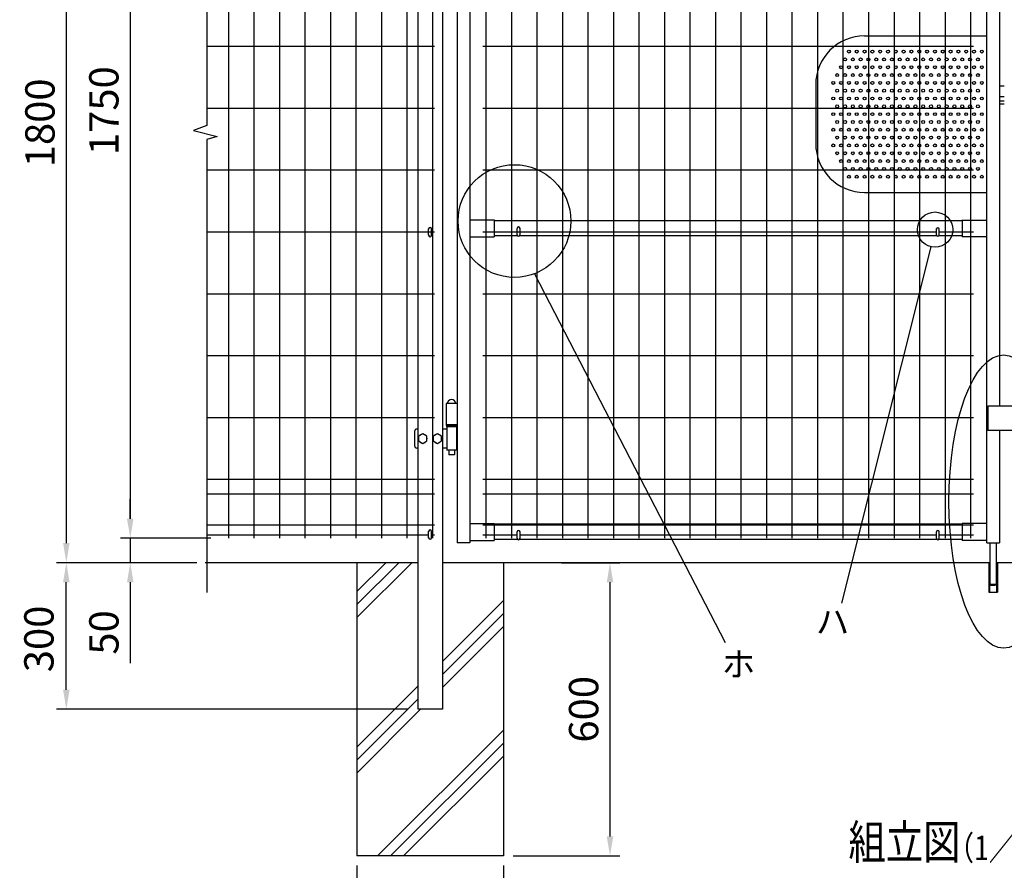
# Model space of a CAD drawing. Extents: x 355 to 7841, y -10 to 5286.
# Drawn here: x 355 to 2370, y 1956 to 3696 of the extents above; entities that cross this region are included whole.
import ezdxf
from ezdxf.enums import TextEntityAlignment as Align

# ---------------------------------------------------------------- set-up
doc = ezdxf.new("R2010")
doc.units = 0
doc.header["$LTSCALE"] = 100
doc.header["$MEASUREMENT"] = 0
doc.header["$PDMODE"] = 33
doc.header["$PDSIZE"] = 5
doc.layers.get('0').update_dxf_attribs({"linetype": 'CONTINUOUS'})
doc.layers.get('DEFPOINTS').update_dxf_attribs({"linetype": 'CONTINUOUS'})
for name, color, linetype in [('HOJO', 8, 'CONTINUOUS'), ('MOJI', 6, 'CONTINUOUS'), ('SJC', 1, 'CONTINUOUS'), ('SUNPOU', 4, 'CONTINUOUS')]:
    doc.layers.add(name, color=color, linetype=linetype)
doc.styles.add('EXT08', font='ROMANS', dxfattribs={"width": 0.8, "bigfont": 'EXTFONT'})
doc.styles.get("Standard").update_dxf_attribs({"font": 'ROMANS.SHX', "bigfont": 'BIGFONT.SHX'})
doc.dimstyles.new('SJC', dxfattribs={"dimtxt": 0.18, "dimasz": 0.18, "dimexe": 0.18, "dimexo": 0.0625, "dimgap": 0.09, "dimtad": 0, "dimtih": 1, "dimtoh": 1, "dimdec": 4, "dimzin": 0, "dimdsep": 46, "dimtxsty": 'STANDARD', "dimcen": 0.09, "dimadec": 0, "dimazin": 0, "dimtfac": 1, "dimtdec": 4, "dimtofl": 0, "dimtmove": 0, "dimatfit": 3, "dimfxl": 1, "dimtolj": 1, "dimtzin": 0, "dimarcsym": 0})

# ---------------------------------------------------------------- blocks, each defined once
blk = doc.blocks.new('*D1')
at = {"layer": 'DEFPOINTS', "color": 0}
for p in [(766.2, 4385.4), (450.2, 2585.4), (581, 2585.4)]:
    blk.add_point(p, dxfattribs=at)
at = {"layer": 'SUNPOU', "color": 0}
for p, q in [((746.2, 4385.4), (430.2, 4385.4)), ((450.2, 4345.4), (450.2, 2625.4)), ((561, 2585.4), (430.2, 2585.4))]:
    blk.add_line(p, q, dxfattribs=at)
for points in [[(443.5, 4345.4), (456.9, 4345.4), (450.2, 4385.4)], [(443.5, 2625.4), (456.9, 2625.4), (450.2, 2585.4)]]:
    blk.add_solid(points, dxfattribs=at)
at = {"layer": 'SUNPOU', "color": 0, "insert": (396.2, 3485.4), "char_height": 60, "attachment_point": 5, "rotation": 90, "style": 'EXT08'}
blk.add_mtext('\\A1;1800', dxfattribs=at)
blk = doc.blocks.new('*D2')
at = {"layer": 'DEFPOINTS', "color": 0}
for p in [(766.2, 4385.4), (581, 2635.4), (766.2, 2635.4)]:
    blk.add_point(p, dxfattribs=at)
at = {"layer": 'SUNPOU', "color": 0}
for p, q in [((746.2, 4385.4), (561, 4385.4)), ((581, 4345.4), (581, 2675.4)), ((746.2, 2635.4), (561, 2635.4))]:
    blk.add_line(p, q, dxfattribs=at)
for points in [[(574.3, 4345.4), (587.7, 4345.4), (581, 4385.4)], [(574.3, 2675.4), (587.7, 2675.4), (581, 2635.4)]]:
    blk.add_solid(points, dxfattribs=at)
at = {"layer": 'SUNPOU', "color": 0, "insert": (527, 3510.4), "char_height": 60, "attachment_point": 5, "rotation": 90, "style": 'EXT08'}
blk.add_mtext('\\A1;1750', dxfattribs=at)
blk = doc.blocks.new('*D3')
at = {"layer": 'DEFPOINTS', "color": 0}
for p in [(450.2, 2585.4), (581, 2585.4), (1169.7, 2285.4)]:
    blk.add_point(p, dxfattribs=at)
at = {"layer": 'SUNPOU', "color": 0}
for p, q in [((561, 2585.4), (430.2, 2585.4)), ((450.2, 2325.4), (450.2, 2545.4)), ((1149.7, 2285.4), (430.2, 2285.4))]:
    blk.add_line(p, q, dxfattribs=at)
for points in [[(443.5, 2545.4), (456.9, 2545.4), (450.2, 2585.4)], [(443.5, 2325.4), (456.9, 2325.4), (450.2, 2285.4)]]:
    blk.add_solid(points, dxfattribs=at)
at = {"layer": 'SUNPOU', "color": 0, "insert": (394.1, 2429.4), "char_height": 60, "attachment_point": 5, "rotation": 90, "style": 'EXT08'}
blk.add_mtext('\\A1;300', dxfattribs=at)
blk = doc.blocks.new('*D4')
at = {"color": 0, "linetype": 'ByBlock'}
for p, q in [((-4162.9, 1942.7), (-4162.9, 1982.7)), ((-4182.9, 1902.7), (-4182.9, 1902.7)), ((-4162.9, 1902.7), (-4162.9, 1852.7)), ((-4026.4, 1852.7), (-4182.9, 1852.7)), ((-4162.9, 1812.7), (-4162.9, 1647))]:
    blk.add_line(p, q, dxfattribs=at)
for points in [[(-4169.6, 1942.7), (-4156.3, 1942.7), (-4162.9, 1902.7)], [(-4169.6, 1812.7), (-4156.3, 1812.7), (-4162.9, 1852.7)]]:
    blk.add_solid(points, dxfattribs=at)
at = {"layer": 'DEFPOINTS', "color": 0, "linetype": 'ByBlock'}
for p in [(-4162.9, 1902.7), (-4162.9, 1852.7), (-4006.4, 1852.7)]:
    blk.add_point(p, dxfattribs=at)
at = {"color": 0, "linetype": 'ByBlock', "insert": (-4216.9, 1709.9), "char_height": 60, "attachment_point": 5, "rotation": 90, "style": 'EXT08'}
blk.add_mtext('\\A1;50', dxfattribs=at)
blk = doc.blocks.new('*D5')
at = {"layer": 'DEFPOINTS', "color": 0}
for p in [(1443.3, 2585.4), (1562.8, 2585.4), (1344.7, 1985.4)]:
    blk.add_point(p, dxfattribs=at)
at = {"layer": 'SUNPOU', "color": 0}
for p, q in [((1463.3, 2585.4), (1582.8, 2585.4)), ((1562.8, 2025.4), (1562.8, 2545.4)), ((1364.7, 1985.4), (1582.8, 1985.4))]:
    blk.add_line(p, q, dxfattribs=at)
for points in [[(1556.1, 2545.4), (1569.5, 2545.4), (1562.8, 2585.4)], [(1556.1, 2025.4), (1569.5, 2025.4), (1562.8, 1985.4)]]:
    blk.add_solid(points, dxfattribs=at)
at = {"layer": 'SUNPOU', "color": 0, "insert": (1508.8, 2285.4), "char_height": 60, "attachment_point": 5, "rotation": 90, "style": 'EXT08'}
blk.add_mtext('\\A1;600', dxfattribs=at)
blk = doc.blocks.new('*D6')
at = {"layer": 'DEFPOINTS', "color": 0}
for p in [(1044.7, 1985.4), (1344.7, 1985.4), (1344.7, 1808.4)]:
    blk.add_point(p, dxfattribs=at)
at = {"layer": 'SUNPOU', "color": 0}
for p, q in [((1044.7, 1965.4), (1044.7, 1788.4)), ((1344.7, 1965.4), (1344.7, 1788.4)), ((1084.7, 1808.4), (1304.7, 1808.4))]:
    blk.add_line(p, q, dxfattribs=at)
for points in [[(1084.7, 1815.1), (1084.7, 1801.7), (1044.7, 1808.4)], [(1304.7, 1815.1), (1304.7, 1801.7), (1344.7, 1808.4)]]:
    blk.add_solid(points, dxfattribs=at)
at = {"layer": 'SUNPOU', "color": 0, "insert": (1194.5, 1868.2), "char_height": 60, "attachment_point": 5, "style": 'EXT08'}
blk.add_mtext('\\A1;□300', dxfattribs=at)

msp = doc.modelspace()

# ---------------------------------------------------------------- linework, layer by layer
at = {"layer": 'MOJI'}
for p, q in [((2219.46847, 3231.7153), (2036.58798, 2502.73262)), ((1408.50636, 3176.65351), (1798.17073, 2421.97098))]:
    msp.add_line(p, q, dxfattribs=at)
for centre, radius in [((2051.67753, 3631.17938), 3), ((2067.67753, 3631.17938), 3), ((2083.67753, 3631.17938), 3), ((2099.67753, 3631.17938), 3), ((2115.67753, 3631.17938), 3), ((2131.67753, 3631.17938), 3), ((2147.67753, 3631.17938), 3), ((2163.67753, 3631.17938), 3), ((2179.67753, 3631.17938), 3), ((2195.67753, 3631.17938), 3), ((2211.67753, 3631.17938), 3), ((2227.67753, 3631.17938), 3), ((2243.67753, 3631.17938), 3), ((2259.67753, 3631.17938), 3), ((2275.67753, 3631.17938), 3), ((2291.67753, 3631.17938), 3), ((2307.67753, 3631.17938), 3), ((2323.67753, 3631.17938), 3), ((2043.67753, 3615.17938), 3), ((2059.67753, 3615.17938), 3), ((2075.67753, 3615.17938), 3), ((2091.67753, 3615.17938), 3), ((2107.67753, 3615.17938), 3), ((2123.67753, 3615.17938), 3), ((2139.67753, 3615.17938), 3), ((2155.67753, 3615.17938), 3), ((2171.67753, 3615.17938), 3), ((2187.67753, 3615.17938), 3), ((2203.67753, 3615.17938), 3), ((2219.67753, 3615.17938), 3), ((2235.67753, 3615.17938), 3), ((2251.67753, 3615.17938), 3), ((2267.67753, 3615.17938), 3), ((2283.67753, 3615.17938), 3), ((2299.67753, 3615.17938), 3), ((2315.67753, 3615.17938), 3), ((2035.67753, 3599.17938), 3), ((2051.67753, 3599.17938), 3), ((2067.67753, 3599.17938), 3), ((2083.67753, 3599.17938), 3), ((2099.67753, 3599.17938), 3), ((2115.67753, 3599.17938), 3), ((2131.67753, 3599.17938), 3), ((2147.67753, 3599.17938), 3), ((2163.67753, 3599.17938), 3), ((2179.67753, 3599.17938), 3), ((2195.67753, 3599.17938), 3), ((2211.67753, 3599.17938), 3), ((2227.67753, 3599.17938), 3), ((2243.67753, 3599.17938), 3), ((2259.67753, 3599.17938), 3), ((2275.67753, 3599.17938), 3), ((2291.67753, 3599.17938), 3), ((2307.67753, 3599.17938), 3), ((2323.67753, 3599.17938), 3), ((2019.67753, 3567.17938), 3), ((2027.67753, 3583.17938), 3), ((2035.67753, 3567.17938), 3), ((2043.67753, 3583.17938), 3), ((2051.67753, 3567.17938), 3), ((2059.67753, 3583.17938), 3), ((2067.67753, 3567.17938), 3), ((2075.67753, 3583.17938), 3), ((2083.67753, 3567.17938), 3), ((2091.67753, 3583.17938), 3), ((2099.67753, 3567.17938), 3), ((2107.67753, 3583.17938), 3), ((2115.67753, 3567.17938), 3), ((2123.67753, 3583.17938), 3), ((2131.67753, 3567.17938), 3), ((2139.67753, 3583.17938), 3), ((2147.67753, 3567.17938), 3), ((2155.67753, 3583.17938), 3), ((2163.67753, 3567.17938), 3), ((2171.67753, 3583.17938), 3), ((2179.67753, 3567.17938), 3), ((2187.67753, 3583.17938), 3), ((2195.67753, 3567.17938), 3), ((2203.67753, 3583.17938), 3), ((2211.67753, 3567.17938), 3), ((2219.67753, 3583.17938), 3), ((2227.67753, 3567.17938), 3), ((2235.67753, 3583.17938), 3), ((2243.67753, 3567.17938), 3), ((2251.67753, 3583.17938), 3), ((2259.67753, 3567.17938), 3), ((2267.67753, 3583.17938), 3), ((2275.67753, 3567.17938), 3), ((2283.67753, 3583.17938), 3), ((2291.67753, 3567.17938), 3), ((2299.67753, 3583.17938), 3), ((2307.67753, 3567.17938), 3), ((2315.67753, 3583.17938), 3), ((2323.67753, 3567.17938), 3), ((2027.67753, 3551.17938), 3), ((2043.67753, 3551.17938), 3), ((2059.67753, 3551.17938), 3), ((2075.67753, 3551.17938), 3), ((2091.67753, 3551.17938), 3), ((2107.67753, 3551.17938), 3), ((2123.67753, 3551.17938), 3), ((2139.67753, 3551.17938), 3), ((2155.67753, 3551.17938), 3), ((2171.67753, 3551.17938), 3), ((2187.67753, 3551.17938), 3), ((2203.67753, 3551.17938), 3), ((2219.67753, 3551.17938), 3), ((2235.67753, 3551.17938), 3), ((2251.67753, 3551.17938), 3), ((2267.67753, 3551.17938), 3), ((2283.67753, 3551.17938), 3), ((2299.67753, 3551.17938), 3), ((2315.67753, 3551.17938), 3), ((2019.67753, 3535.17938), 3), ((2035.67753, 3535.17938), 3), ((2051.67753, 3535.17938), 3), ((2067.67753, 3535.17938), 3), ((2083.67753, 3535.17938), 3), ((2099.67753, 3535.17938), 3), ((2115.67753, 3535.17938), 3), ((2131.67753, 3535.17938), 3), ((2147.67753, 3535.17938), 3), ((2163.67753, 3535.17938), 3), ((2179.67753, 3535.17938), 3), ((2195.67753, 3535.17938), 3), ((2211.67753, 3535.17938), 3), ((2227.67753, 3535.17938), 3), ((2243.67753, 3535.17938), 3), ((2259.67753, 3535.17938), 3), ((2275.67753, 3535.17938), 3), ((2291.67753, 3535.17938), 3), ((2307.67753, 3535.17938), 3), ((2323.67753, 3535.17938), 3), ((2019.67753, 3503.17938), 3), ((2027.67753, 3519.17938), 3), ((2035.67753, 3503.17938), 3), ((2043.67753, 3519.17938), 3), ((2051.67753, 3503.17938), 3), ((2059.67753, 3519.17938), 3), ((2067.67753, 3503.17938), 3), ((2075.67753, 3519.17938), 3), ((2083.67753, 3503.17938), 3), ((2091.67753, 3519.17938), 3), ((2099.67753, 3503.17938), 3), ((2107.67753, 3519.17938), 3), ((2115.67753, 3503.17938), 3), ((2123.67753, 3519.17938), 3), ((2131.67753, 3503.17938), 3), ((2139.67753, 3519.17938), 3), ((2147.67753, 3503.17938), 3), ((2155.67753, 3519.17938), 3), ((2163.67753, 3503.17938), 3), ((2171.67753, 3519.17938), 3), ((2179.67753, 3503.17938), 3), ((2187.67753, 3519.17938), 3), ((2195.67753, 3503.17938), 3), ((2203.67753, 3519.17938), 3), ((2211.67753, 3503.17938), 3), ((2219.67753, 3519.17938), 3), ((2227.67753, 3503.17938), 3), ((2235.67753, 3519.17938), 3), ((2243.67753, 3503.17938), 3), ((2251.67753, 3519.17938), 3), ((2259.67753, 3503.17938), 3), ((2267.67753, 3519.17938), 3), ((2275.67753, 3503.17938), 3), ((2283.67753, 3519.17938), 3), ((2291.67753, 3503.17938), 3), ((2299.67753, 3519.17938), 3), ((2307.67753, 3503.17938), 3), ((2315.67753, 3519.17938), 3), ((2323.67753, 3503.17938), 3), ((2027.67753, 3487.17938), 3), ((2043.67753, 3487.17938), 3), ((2059.67753, 3487.17938), 3), ((2075.67753, 3487.17938), 3), ((2091.67753, 3487.17938), 3), ((2107.67753, 3487.17938), 3), ((2123.67753, 3487.17938), 3), ((2139.67753, 3487.17938), 3), ((2155.67753, 3487.17938), 3), ((2171.67753, 3487.17938), 3), ((2187.67753, 3487.17938), 3), ((2203.67753, 3487.17938), 3), ((2219.67753, 3487.17938), 3), ((2235.67753, 3487.17938), 3), ((2251.67753, 3487.17938), 3), ((2267.67753, 3487.17938), 3), ((2283.67753, 3487.17938), 3), ((2299.67753, 3487.17938), 3), ((2315.67753, 3487.17938), 3), ((2019.67753, 3471.17938), 3), ((2035.67753, 3471.17938), 3), ((2051.67753, 3471.17938), 3), ((2067.67753, 3471.17938), 3), ((2083.67753, 3471.17938), 3), ((2099.67753, 3471.17938), 3), ((2115.67753, 3471.17938), 3), ((2131.67753, 3471.17938), 3), ((2147.67753, 3471.17938), 3), ((2163.67753, 3471.17938), 3), ((2179.67753, 3471.17938), 3), ((2195.67753, 3471.17938), 3), ((2211.67753, 3471.17938), 3), ((2227.67753, 3471.17938), 3), ((2243.67753, 3471.17938), 3), ((2259.67753, 3471.17938), 3), ((2275.67753, 3471.17938), 3), ((2291.67753, 3471.17938), 3), ((2307.67753, 3471.17938), 3), ((2323.67753, 3471.17938), 3), ((2027.67753, 3455.17938), 3), ((2043.67753, 3455.17938), 3), ((2059.67753, 3455.17938), 3), ((2075.67753, 3455.17938), 3), ((2091.67753, 3455.17938), 3), ((2107.67753, 3455.17938), 3), ((2123.67753, 3455.17938), 3), ((2139.67753, 3455.17938), 3), ((2155.67753, 3455.17938), 3), ((2171.67753, 3455.17938), 3), ((2187.67753, 3455.17938), 3), ((2203.67753, 3455.17938), 3), ((2219.67753, 3455.17938), 3), ((2235.67753, 3455.17938), 3), ((2251.67753, 3455.17938), 3), ((2267.67753, 3455.17938), 3), ((2283.67753, 3455.17938), 3), ((2299.67753, 3455.17938), 3), ((2315.67753, 3455.17938), 3), ((2019.67753, 3439.17938), 3), ((2027.67753, 3423.17938), 3), ((2035.67753, 3439.17938), 3), ((2043.67753, 3423.17938), 3), ((2051.67753, 3439.17938), 3), ((2059.67753, 3423.17938), 3), ((2067.67753, 3439.17938), 3), ((2075.67753, 3423.17938), 3), ((2083.67753, 3439.17938), 3), ((2091.67753, 3423.17938), 3), ((2099.67753, 3439.17938), 3), ((2107.67753, 3423.17938), 3), ((2115.67753, 3439.17938), 3), ((2123.67753, 3423.17938), 3), ((2131.67753, 3439.17938), 3), ((2139.67753, 3423.17938), 3), ((2147.67753, 3439.17938), 3), ((2155.67753, 3423.17938), 3), ((2163.67753, 3439.17938), 3), ((2171.67753, 3423.17938), 3), ((2179.67753, 3439.17938), 3), ((2187.67753, 3423.17938), 3), ((2195.67753, 3439.17938), 3), ((2203.67753, 3423.17938), 3), ((2211.67753, 3439.17938), 3), ((2219.67753, 3423.17938), 3), ((2227.67753, 3439.17938), 3), ((2235.67753, 3423.17938), 3), ((2243.67753, 3439.17938), 3), ((2251.67753, 3423.17938), 3), ((2259.67753, 3439.17938), 3), ((2267.67753, 3423.17938), 3), ((2275.67753, 3439.17938), 3), ((2283.67753, 3423.17938), 3), ((2291.67753, 3439.17938), 3), ((2299.67753, 3423.17938), 3), ((2307.67753, 3439.17938), 3), ((2315.67753, 3423.17938), 3), ((2323.67753, 3439.17938), 3), ((2035.67753, 3407.17938), 3), ((2051.67753, 3407.17938), 3), ((2067.67753, 3407.17938), 3), ((2083.67753, 3407.17938), 3), ((2099.67753, 3407.17938), 3), ((2115.67753, 3407.17938), 3), ((2131.67753, 3407.17938), 3), ((2147.67753, 3407.17938), 3), ((2163.67753, 3407.17938), 3), ((2179.67753, 3407.17938), 3), ((2195.67753, 3407.17938), 3), ((2211.67753, 3407.17938), 3), ((2227.67753, 3407.17938), 3), ((2243.67753, 3407.17938), 3), ((2259.67753, 3407.17938), 3), ((2275.67753, 3407.17938), 3), ((2291.67753, 3407.17938), 3), ((2307.67753, 3407.17938), 3), ((2323.67753, 3407.17938), 3), ((1367.25085, 3284.40229), 115.37684), ((2043.67753, 3391.17938), 3), ((2059.67753, 3391.17938), 3), ((2075.67753, 3391.17938), 3), ((2091.67753, 3391.17938), 3), ((2107.67753, 3391.17938), 3), ((2123.67753, 3391.17938), 3), ((2139.67753, 3391.17938), 3), ((2155.67753, 3391.17938), 3), ((2171.67753, 3391.17938), 3), ((2187.67753, 3391.17938), 3), ((2203.67753, 3391.17938), 3), ((2219.67753, 3391.17938), 3), ((2235.67753, 3391.17938), 3), ((2251.67753, 3391.17938), 3), ((2267.67753, 3391.17938), 3), ((2283.67753, 3391.17938), 3), ((2299.67753, 3391.17938), 3), ((2315.67753, 3391.17938), 3), ((2051.67753, 3375.17938), 3), ((2067.67753, 3375.17938), 3), ((2083.67753, 3375.17938), 3), ((2099.67753, 3375.17938), 3), ((2115.67753, 3375.17938), 3), ((2131.67753, 3375.17938), 3), ((2147.67753, 3375.17938), 3), ((2163.67753, 3375.17938), 3), ((2179.67753, 3375.17938), 3), ((2195.67753, 3375.17938), 3), ((2211.67753, 3375.17938), 3), ((2227.67753, 3375.17938), 3), ((2243.67753, 3375.17938), 3), ((2259.67753, 3375.17938), 3), ((2275.67753, 3375.17938), 3), ((2291.67753, 3375.17938), 3), ((2307.67753, 3375.17938), 3), ((2323.67753, 3375.17938), 3), ((2228.03139, 3266.8481), 36.16127)]:
    msp.add_circle(centre, radius, dxfattribs=at)
msp.add_ellipse((2368.3256, 2710.4883), major_axis=(0, 300), ratio=0.372860151, dxfattribs=at)
at = {"layer": 'SJC'}
for p, q in [((781.87753, 4385.37938), (781.87753, 2635.37938)), ((834.07753, 4385.37938), (834.07753, 2635.37938)), ((886.27753, 4385.37938), (886.27753, 2635.37938)), ((938.47753, 4385.37938), (938.47753, 2635.37938)), ((990.67753, 4385.37938), (990.67753, 2635.37938)), ((1042.87753, 4385.37938), (1042.87753, 2635.37938)), ((1095.07753, 4385.37938), (1095.07753, 2635.37938)), ((1147.27753, 4385.37938), (1147.27753, 2635.37938)), ((1199.47753, 4385.37938), (1199.47753, 2635.37938)), ((1308.77753, 4385.37938), (1308.77753, 2635.37938)), ((1360.97753, 4385.37938), (1360.97753, 2635.37938)), ((1413.17753, 4385.37938), (1413.17753, 2635.37938)), ((1465.37753, 4385.37938), (1465.37753, 2635.37938)), ((1517.57753, 4385.37938), (1517.57753, 2635.37938)), ((1569.77753, 4385.37938), (1569.77753, 2635.37938)), ((1621.97753, 4385.37938), (1621.97753, 2635.37938)), ((1674.17753, 4385.37938), (1674.17753, 2635.37938)), ((1726.37753, 4385.37938), (1726.37753, 2635.37938)), ((1778.57753, 4385.37938), (1778.57753, 2635.37938)), ((1830.77753, 4385.37938), (1830.77753, 2635.37938)), ((1882.97753, 4385.37938), (1882.97753, 2635.37938)), ((1935.17753, 4385.37938), (1935.17753, 2635.37938)), ((1987.37753, 4385.37938), (1987.37753, 2635.37938)), ((2039.57753, 4385.37938), (2039.57753, 2635.37938)), ((2091.77753, 4385.37938), (2091.77753, 2635.37938)), ((2143.97753, 4385.37938), (2143.97753, 2635.37938)), ((2196.17753, 4385.37938), (2196.17753, 2635.37938)), ((2248.37753, 4385.37938), (2248.37753, 2635.37938)), ((2300.57753, 4385.37938), (2300.57753, 2635.37938)), ((1169.67753, 4314.80487), (1169.67753, 2285.39626)), ((1219.67753, 4314.80487), (1219.67753, 2285.39626)), ((1249.67753, 4319.87938), (1249.67753, 2625.87938)), ((1275.67753, 4319.87938), (1275.67753, 2625.87938)), ((2333.67753, 2625.87938), (2333.67753, 4319.87938)), ((2359.67753, 4126.87938), (2359.67753, 2905.87938)), ((1203.67753, 3641.46269), (737.56606, 3641.46269)), ((2306.57753, 3641.46269), (1302.77753, 3641.46269)), ((2359.67753, 3561.17938), (2369.67753, 3561.17938)), ((2359.67753, 3561.17938), (2369.67753, 3561.17938)), ((2359.67753, 3539.17938), (2369.67753, 3539.17938)), ((2359.67753, 3530.17938), (2369.67753, 3530.17938)), ((1203.67753, 3514.87936), (737.56606, 3514.87936)), ((2306.57753, 3514.87936), (1302.77753, 3514.87936)), ((2359.67753, 3524.17938), (2369.67753, 3524.17938)), ((1203.67753, 3388.29603), (737.56606, 3388.29603)), ((2306.57753, 3388.29603), (1302.77753, 3388.29603)), ((1275.67753, 3286.87938), (1325.67753, 3286.87938)), ((1325.67753, 3286.87938), (1325.67753, 3251.87938)), ((2283.67753, 3284.87938), (1325.67753, 3284.87938)), ((2283.67753, 3286.87938), (2283.67753, 3251.87938)), ((2333.67753, 3285.30739), (2283.67753, 3285.30739)), ((1203.67753, 3261.7127), (737.56606, 3261.7127)), ((1275.67753, 3251.87938), (1325.67753, 3251.87938)), ((2230.67753, 3261.7127), (1302.77753, 3261.7127)), ((1374.01921, 3253.87938), (1325.67753, 3253.87938)), ((2232.01921, 3253.87938), (1377.33584, 3253.87938)), ((2283.67753, 3253.87938), (2235.33584, 3253.87938)), ((2306.57753, 3261.7127), (2236.67753, 3261.7127)), ((2333.67753, 3251.87938), (2283.67753, 3251.87938)), ((1203.67753, 3135.12937), (737.56606, 3135.12937)), ((2306.57753, 3135.12937), (1302.77753, 3135.12937)), ((1203.67753, 3008.54604), (737.56606, 3008.54604)), ((2306.57753, 3008.54604), (1302.77753, 3008.54604)), ((1249.67753, 2910.97938), (1227.67753, 2910.97938)), ((1227.67753, 2910.97938), (1227.67753, 2865.97938)), ((2335.67758, 2905.87938), (2335.67758, 2855.87938)), ((2395.67758, 2905.87938), (2335.67758, 2905.87938)), ((1203.67753, 2881.96271), (737.56606, 2881.96271)), ((2306.57753, 2881.96271), (1302.77753, 2881.96271)), ((1249.67753, 2867.47938), (1227.67753, 2867.47938)), ((1249.67753, 2865.97938), (1227.67753, 2865.97938)), ((2395.67758, 2855.87938), (2335.67758, 2855.87938)), ((2359.67753, 2855.87938), (2359.67753, 2625.87938)), ((1203.67753, 2755.37938), (737.56606, 2755.37938)), ((2306.57753, 2755.37938), (1302.77753, 2755.37938)), ((1203.67753, 2725.37938), (737.56606, 2725.37938)), ((2306.57753, 2725.37938), (1302.77753, 2725.37938)), ((1203.67753, 2662.37938), (737.56606, 2662.37938)), ((1275.67753, 2665.87938), (1325.67753, 2665.87938)), ((2306.57753, 2662.37938), (1302.77753, 2662.37938)), ((1325.67753, 2665.87938), (1325.67753, 2630.87938)), ((2283.67753, 2663.87938), (1325.67753, 2663.87938)), ((2333.67753, 2665.87938), (2283.67753, 2665.87938)), ((2283.67753, 2665.87938), (2283.67753, 2630.87938)), ((1191.67753, 2641.47938), (737.56606, 2641.47938)), ((1203.67753, 2641.47938), (1197.67753, 2641.47938)), ((1372.67753, 2641.47938), (1302.77753, 2641.47938)), ((2230.67753, 2641.47938), (1378.67753, 2641.47938)), ((2306.57753, 2641.47938), (2236.67753, 2641.47938)), ((1275.67753, 2625.87938), (1249.67753, 2625.87938)), ((1275.67753, 2630.87938), (1325.67753, 2630.87938)), ((1374.01921, 2632.87938), (1325.67753, 2632.87938)), ((2232.01921, 2632.87938), (1377.33584, 2632.87938)), ((2283.67753, 2632.87938), (2235.33584, 2632.87938)), ((2333.67753, 2630.87938), (2283.67753, 2630.87938)), ((2333.67753, 2625.87938), (2359.67753, 2625.87938)), ((1169.67753, 2585.39626), (734.56606, 2585.39626)), ((1168.27758, 2585.39626), (736.16611, 2585.39626)), ((1044.67753, 2585.39626), (1044.67753, 1985.39626)), ((2340.17753, 2585.39626), (1219.67753, 2585.39626)), ((1344.67753, 2585.39626), (1344.67753, 1985.39626)), ((2337.67753, 2585.37938), (2337.67753, 2525.37938)), ((3509.67758, 2585.39626), (2353.17753, 2585.39626)), ((2355.67753, 2585.37938), (2355.67753, 2525.37938)), ((2337.67753, 2525.37938), (2355.67753, 2525.37938)), ((1219.67753, 2285.39626), (1169.67753, 2285.39626)), ((1344.67753, 1985.39626), (1044.67753, 1985.39626)), ((1344.67753, 1985.39626), (1044.67753, 1985.39626))]:
    msp.add_line(p, q, dxfattribs=at)
at = {"layer": 'SUNPOU'}
for p, q in [((737.56606, 4395.66176), (737.56606, 3480.10538)), ((2083.67753, 3663.17938), (2333.67753, 3663.17938)), ((1983.67753, 3563.17938), (1983.67753, 3443.17938)), ((737.56606, 3451.33635), (737.56606, 2524.24521)), ((2083.67753, 3343.17938), (2333.67753, 3343.17938)), ((1191.67753, 3255.39626), (1191.67753, 3268.39626)), ((1197.67753, 3255.39626), (1197.67753, 3268.39626)), ((1372.67753, 3256.37938), (1372.67753, 3269.37938)), ((1378.67753, 3256.37938), (1378.67753, 3269.37938)), ((2230.67753, 3256.37938), (2230.67753, 3269.37938)), ((2236.67753, 3256.37938), (2236.67753, 3269.37938)), ((1228.17753, 2865.87938), (1228.17753, 2863.37938)), ((1228.67753, 2863.37938), (1228.17753, 2863.37938)), ((1248.67753, 2863.37938), (1228.67753, 2863.37938)), ((1228.67753, 2863.37938), (1228.67753, 2815.37938)), ((1248.67753, 2863.37938), (1249.17753, 2863.37938)), ((1248.67753, 2863.37938), (1248.67753, 2815.37938)), ((1249.17753, 2865.87938), (1249.17753, 2863.37938)), ((1162.67753, 2853.87938), (1162.67753, 2824.87938)), ((1169.67753, 2858.87938), (1167.67753, 2858.87938)), ((1179.67753, 2849.17938), (1171.17753, 2844.25688)), ((1171.17753, 2844.25688), (1171.17753, 2834.50188)), ((1188.17753, 2844.25688), (1179.67753, 2849.17938)), ((1188.17753, 2834.50188), (1188.17753, 2844.25688)), ((1209.67753, 2849.17938), (1201.17753, 2844.25688)), ((1201.17753, 2844.25688), (1201.17753, 2834.50188)), ((1218.17753, 2844.25688), (1209.67753, 2849.17938)), ((1218.17753, 2834.50188), (1218.17753, 2844.25688)), ((1228.67753, 2858.87938), (1219.67753, 2858.87938)), ((1171.17753, 2834.50188), (1179.67753, 2829.57938)), ((1179.67753, 2829.57938), (1188.17753, 2834.50188)), ((1201.17753, 2834.50188), (1209.67753, 2829.57938)), ((1209.67753, 2829.57938), (1218.17753, 2834.50188)), ((1169.67753, 2819.87938), (1167.67753, 2819.87938)), ((1228.67753, 2819.87938), (1219.67753, 2819.87938)), ((1248.67753, 2815.37938), (1228.67753, 2815.37938)), ((1232.67753, 2815.37938), (1232.67753, 2806.87938)), ((1233.67753, 2805.87938), (1232.67753, 2806.87938)), ((1243.67753, 2805.87938), (1233.67753, 2805.87938)), ((1244.67753, 2806.87938), (1243.67753, 2805.87938)), ((1244.67753, 2815.37938), (1244.67753, 2806.87938)), ((1191.67753, 2636.39626), (1191.67753, 2649.39626)), ((1197.67753, 2636.39626), (1197.67753, 2649.39626)), ((1372.67753, 2635.37938), (1372.67753, 2648.37938)), ((1378.67753, 2635.37938), (1378.67753, 2648.37938)), ((2230.67753, 2635.37938), (2230.67753, 2648.37938)), ((2236.67753, 2635.37938), (2236.67753, 2648.37938)), ((2340.17753, 2625.87938), (2340.17753, 2541.37938)), ((2353.17753, 2625.87938), (2353.17753, 2541.37938)), ((1044.67753, 2526.12881), (1103.94497, 2585.39626)), ((1044.67753, 2499.61231), (1130.46148, 2585.39626)), ((1044.67753, 2473.0958), (1156.97798, 2585.39626)), ((2339.67753, 2585.39626), (2339.67753, 2525.37938)), ((2353.67753, 2585.39626), (2353.67753, 2525.37938)), ((2340.17753, 2541.37938), (2353.17753, 2541.37938)), ((2340.17753, 2541.37938), (2342.17753, 2539.37938)), ((2342.17753, 2539.37938), (2351.17753, 2539.37938)), ((2351.17753, 2539.37938), (2353.17753, 2541.37938)), ((1219.67753, 2382.93076), (1344.67753, 2507.93076)), ((1219.67753, 2356.41426), (1344.67753, 2481.41426)), ((1219.67753, 2329.89775), (1344.67753, 2454.89775)), ((1044.67753, 2207.93076), (1169.67753, 2332.93076)), ((1044.67753, 2181.41426), (1169.67753, 2306.41426)), ((1044.67753, 2154.89775), (1175.17603, 2285.39626)), ((1087.30807, 1985.39626), (1344.67753, 2242.76572)), ((1113.82457, 1985.39626), (1344.67753, 2216.24921)), ((1140.34108, 1985.39626), (1344.67753, 2189.73271))]:
    msp.add_line(p, q, dxfattribs=at)
msp.add_lwpolyline([(738.01872, 3480.2794), (710.77578, 3469.80662), (758.97491, 3457.23926), (737.56606, 3451.33635)], dxfattribs=at)
for centre, radius, start, end in [((2083.67753, 3563.17938), 100, 90, 180), ((2083.67753, 3443.17938), 100, 180, 270), ((1194.67753, 3268.39626), 3, 0, 180), ((1375.67753, 3269.37938), 3, 0, 180), ((2233.67753, 3267.80739), 3, 0, 180), ((1194.67753, 3255.39626), 3, 180, 0), ((1375.67753, 3256.37938), 3, 180, 0), ((2233.67753, 3256.37938), 3, 180, 0), ((1238.67753, 2909.47938), 9.5, 9.08472029, 170.91527971), ((1167.67753, 2853.87938), 5, 90, 180), ((1179.67753, 2839.37938), 9, 160.81186355, 199.18813645), ((1179.67753, 2839.37938), 9, 100.51453077, 139.63725439), ((1179.67753, 2839.37938), 9, 40.36274561, 79.48546923), ((1179.67753, 2839.37938), 9, 340.81186355, 19.18813645), ((1209.67753, 2839.37938), 9, 160.81186355, 199.18813645), ((1209.67753, 2839.37938), 9, 100.51453077, 139.63725439), ((1209.67753, 2839.37938), 9, 40.36274561, 79.48546923), ((1209.67753, 2839.37938), 9, 340.81186355, 19.18813645), ((1167.67753, 2824.87938), 5, 180, 270), ((1179.67753, 2839.37938), 9, 220.36274561, 259.48546923), ((1179.67753, 2839.37938), 9, 280.51453077, 319.63725439), ((1209.67753, 2839.37938), 9, 220.36274561, 259.48546923), ((1209.67753, 2839.37938), 9, 280.51453077, 319.63725439), ((1194.67753, 2649.39626), 3, 0, 180), ((1375.67753, 2648.37938), 3, 0, 180), ((2233.67753, 2648.37938), 3, 0, 180), ((1194.67753, 2636.39626), 3, 180, 0), ((1375.67753, 2635.37938), 3, 180, 0), ((2233.67753, 2635.37938), 3, 180, 0)]:
    msp.add_arc(centre, radius, start, end, dxfattribs=at)

# ---------------------------------------------------------------- texts
at = {"layer": 'HOJO', "style": 'EXT08', "width": 0.8}
msp.add_text('  （1／20）', height=50, dxfattribs=at).set_placement((2228.70458, 1976.75471))
at = {"layer": 'MOJI', "style": 'EXT08'}
for s, p in [('ハ', (1983.99509, 2464.56513)), ('ホ', (1791.56555, 2377.67561))]:
    msp.add_text(s, height=50, dxfattribs=at).set_placement(p, align=Align.MIDDLE_LEFT)
at = {"layer": 'MOJI', "style": 'EXT08', "width": 0.8}
msp.add_text('組立図', height=70, dxfattribs=at).set_placement((2050.77233, 1978.74818))

# ---------------------------------------------------------------- dimensions: what is measured, and where the dimension line sits
at = {"layer": 'SUNPOU'}
for base, p1, p2, override, picture, middle in [((450.20846, 2585.39626), (766.17284, 4385.37938), (581.00822, 2585.39626), {"dimscale": 20, "dimtxt": 3, "dimasz": 2, "dimexe": 1, "dimexo": 1, "dimgap": 1.2, "dimtad": 1, "dimtih": 0, "dimtoh": 0, "dimdec": 0, "dimzin": 8, "dimtxsty": 'EXT08', "dimtofl": 1, "dimtmove": 2}, '*D1', (396.20846, 3485.38782)), ((581.00822, 2635.37938), (766.17284, 4385.37938), (766.17284, 2635.37938), {"dimscale": 20, "dimtxt": 3, "dimasz": 2, "dimexe": 1, "dimexo": 1, "dimgap": 1.2, "dimtad": 1, "dimtih": 0, "dimtoh": 0, "dimdec": 2, "dimzin": 8, "dimtxsty": 'EXT08', "dimtofl": 1, "dimtmove": 2}, '*D2', (527.00822, 3510.37938)), ((1562.81383, 2585.39459), (1344.67753, 1985.39626), (1443.27758, 2585.39459), {"dimscale": 20, "dimtxt": 3, "dimasz": 2, "dimexe": 1, "dimexo": 1, "dimgap": 1.2, "dimtad": 1, "dimtih": 0, "dimtoh": 0, "dimdec": 2, "dimzin": 8, "dimtxsty": 'EXT08', "dimtofl": 1, "dimtmove": 2}, '*D5', (1508.81383, 2285.39542))]:
    dim = msp.add_linear_dim(base=base, p1=p1, p2=p2, angle=90, dimstyle='SJC', override=override, dxfattribs=at)
    dim.commit()
    dim.dimension.update_dxf_attribs({"geometry": picture, "text_midpoint": middle})
dim = msp.add_linear_dim(base=(581.00822, 2585.39626), p1=(581.00822, 2635.37938), p2=(737.56606, 2585.39626), angle=90, dimstyle='SJC', override={"dimscale": 20, "dimtxt": 3, "dimasz": 2, "dimexe": 1, "dimexo": 1, "dimgap": 1.2, "dimtad": 1, "dimtih": 0, "dimtoh": 0, "dimdec": 0, "dimzin": 8, "dimtxsty": 'EXT08', "dimtofl": 1}, dxfattribs=at)
dim.commit()
dim.dimension.update_dxf_attribs({"geometry": '*D4', "text_midpoint": (592.00822, 2442.53912), "insert": (4743.95223, 732.68303)})
dim = msp.add_linear_dim(base=(450.20846, 2585.39626), p1=(1169.67753, 2285.39626), p2=(581.00822, 2585.39626), angle=90, dimstyle='SJC', override={"dimscale": 20, "dimtxt": 3, "dimasz": 2, "dimexe": 1, "dimexo": 1, "dimgap": 1.2, "dimtad": 1, "dimtih": 0, "dimtoh": 0, "dimdec": 2, "dimzin": 8, "dimtxsty": 'EXT08', "dimtofl": 1, "dimtmove": 2}, dxfattribs=at)
dim.commit()
dim.dimension.update_dxf_attribs({"geometry": '*D3', "text_midpoint": (394.13877, 2429.35543), "dimtype": 160})
dim = msp.add_linear_dim(base=(1344.67753, 1808.40712), p1=(1044.67753, 1985.39626), p2=(1344.67753, 1985.39626), text='□<>', dimstyle='SJC', override={"dimscale": 20, "dimtxt": 3, "dimasz": 2, "dimexe": 1, "dimexo": 1, "dimgap": 1.2, "dimtad": 1, "dimtih": 0, "dimtoh": 0, "dimdec": 2, "dimzin": 8, "dimtxsty": 'EXT08', "dimtofl": 1, "dimtmove": 2}, dxfattribs=at)
dim.commit()
dim.dimension.update_dxf_attribs({"geometry": '*D6', "text_midpoint": (1194.47105, 1868.17371), "dimtype": 160})

doc.saveas('drawing.dxf')
